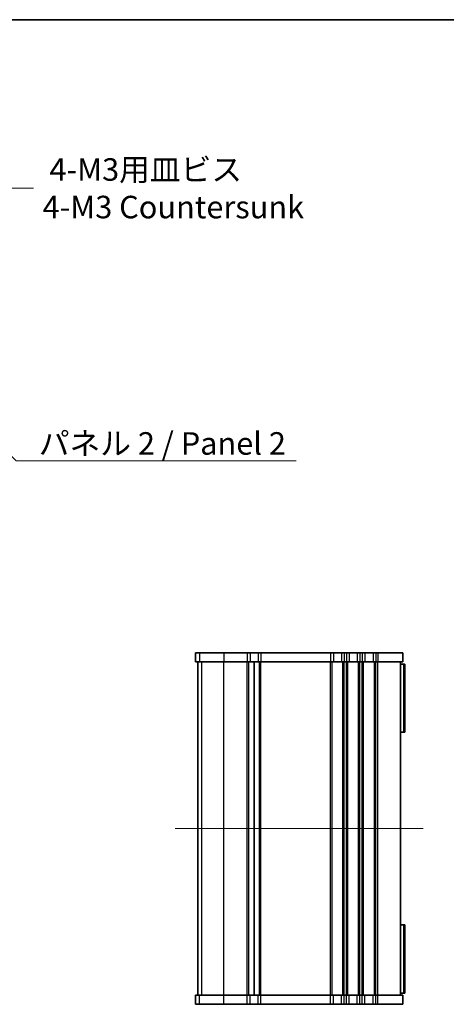
# Model space of a CAD drawing. Units: millimetres. Extents: x 0 to 2972, y 0 to 562.
# Drawn here: x 850 to 945, y 344 to 562 of the extents above; entities that cross this region are included whole.
import ezdxf

# ---------------------------------------------------------------- set-up
doc = ezdxf.new("R2010")
doc.units = ezdxf.units.MM
doc.layers.get('Defpoints').update_dxf_attribs({"lineweight": 25})
for name, color, linetype, lineweight in [('Border (ISO)', 7, 'Continuous', 35), ('Centerline (ISO)', 131, 'Continuous', 18), ('Dimension (ISO)', 7, 'Continuous', 18), ('Dimension (ISO) @ 1', 7, 'Continuous', 18), ('Symbol (ISO)', 7, 'Continuous', 18), ('Symbol (ISO) @ 1', 7, 'Continuous', 18), ('Visible (ISO)', 7, 'Continuous', 35), ('Visible Narrow (ISO)', 7, 'Continuous', 25)]:
    doc.layers.add(name, color=color, linetype=linetype, lineweight=lineweight)
doc.styles.add('Note Text (TK)', font='MS PGothic.ttf')
doc.dimstyles.new('Default - Method 1b (TK)', dxfattribs={"dimtxt": 2.5, "dimasz": 2.5, "dimexe": 1, "dimexo": 1.5, "dimgap": 1, "dimtad": 1, "dimrnd": 1e-08, "dimdsep": 46, "dimtxsty": 'Note Text (TK)', "dimcen": 0.09, "dimdle": 5, "dimclrd": 100, "dimclre": 100, "dimclrt": 7, "dimadec": 1, "dimazin": 1, "dimtfac": 1, "dimtmove": 0, "dimatfit": 3, "dimfxl": 1, "dimtolj": 1, "dimlwd": -1, "dimlwe": -1, "dimarcsym": 0})
doc.dimstyles.new('Default - Method 1b (TK)$7', dxfattribs={"dimtxt": 2.5, "dimasz": 2.5, "dimexe": 1, "dimexo": 1.5, "dimgap": 1, "dimtad": 1, "dimrnd": 1e-08, "dimdsep": 46, "dimtxsty": 'Note Text (TK)', "dimcen": 0.09, "dimdle": 5, "dimclrd": 100, "dimclre": 100, "dimclrt": 7, "dimadec": 1, "dimazin": 1, "dimtfac": 1, "dimtmove": 0, "dimatfit": 3, "dimfxl": 1, "dimtolj": 1, "dimlwd": -1, "dimlwe": -1, "dimarcsym": 0})

# ---------------------------------------------------------------- blocks, each defined once
blk = doc.blocks.new('図面枠 tk図枠')
at = {"layer": 'Border (ISO)'}
blk.add_line((14.5, 289), (405.5, 289), dxfattribs=at)
blk = doc.blocks.new('*D22')
at = {"layer": 'Defpoints', "color": 0}
for p in [(831.68, 510.29), (827.76, 506.37)]:
    blk.add_point(p, dxfattribs=at)
at = {"layer": 'Dimension (ISO)', "color": 100}
for p, q in [((845.98, 524.59), (835.22, 513.83)), ((852.98, 524.59), (845.98, 524.59)), ((829.54, 508.33), (829.9, 508.33)), ((829.72, 508.15), (829.72, 508.51))]:
    blk.add_line(p, q, dxfattribs=at)
blk.add_solid([(834.63, 514.42), (835.81, 513.24), (831.68, 510.29)], dxfattribs=at)
at = {"layer": 'Dimension (ISO)', "color": 7, "insert": (854.98, 524.59), "char_height": 5, "attachment_point": 4, "style": 'Note Text (TK)'}
blk.add_mtext('\\A1; \\fＭＳ Ｐゴシック|b0|i0;4-M3用皿ビス\\P\\fＭＳ Ｐゴシック|b0|i0;4-M3 Countersunk', dxfattribs=at)

msp = doc.modelspace()

# ---------------------------------------------------------------- linework, layer by layer
at = {"layer": 'Centerline (ISO)', "linetype": 'Continuous'}
msp.add_line((939.4331, 382.5121), (884.4286, 382.5121), dxfattribs=at)
at = {"layer": 'Visible (ISO)'}
for p, q in [((888.9409, 421.5121), (888.9286, 421.5121)), ((888.9286, 421.5121), (888.9286, 419.5121)), ((888.9286, 419.5121), (888.9409, 419.5121)), ((888.9409, 421.5121), (889.8205, 421.5121)), ((889.8205, 419.5121), (888.9409, 419.5121)), ((889.4286, 345.5121), (889.4286, 419.5121)), ((895.2528, 421.5121), (889.8205, 421.5121)), ((889.8205, 419.5121), (895.2528, 419.5121)), ((895.2528, 421.5121), (900.4331, 421.5121)), ((900.4331, 419.5121), (895.2528, 419.5121)), ((901.0331, 421.5121), (900.4331, 421.5121)), ((900.4331, 419.5121), (901.0331, 419.5121)), ((901.0331, 421.5121), (902.8331, 421.5121)), ((902.8331, 419.5121), (901.0331, 419.5121)), ((901.9331, 345.5121), (901.9331, 419.5121)), ((901.9331, 345.5121), (901.9331, 419.5121)), ((903.4331, 421.5121), (902.8331, 421.5121)), ((902.8331, 419.5121), (903.4331, 419.5121)), ((903.4331, 421.5121), (918.9331, 421.5121)), ((918.9331, 419.5121), (903.4331, 419.5121)), ((919.5331, 421.5121), (918.9331, 421.5121)), ((918.9331, 419.5121), (919.5331, 419.5121)), ((919.5331, 421.5121), (921.3331, 421.5121)), ((921.3331, 419.5121), (919.5331, 419.5121)), ((921.9331, 421.5121), (921.3331, 421.5121)), ((921.3331, 419.5121), (921.9331, 419.5121)), ((921.9331, 421.5121), (922.4331, 421.5121)), ((922.4331, 419.5121), (921.9331, 419.5121)), ((923.0331, 421.5121), (922.4331, 421.5121)), ((922.4331, 419.5121), (923.0331, 419.5121)), ((923.0331, 421.5121), (924.8331, 421.5121)), ((924.8331, 419.5121), (923.0331, 419.5121)), ((925.4331, 421.5121), (924.8331, 421.5121)), ((924.8331, 419.5121), (925.4331, 419.5121)), ((925.4331, 421.5121), (925.9331, 421.5121)), ((925.9331, 419.5121), (925.4331, 419.5121)), ((926.5331, 421.5121), (925.9331, 421.5121)), ((925.9331, 419.5121), (926.5331, 419.5121)), ((926.5331, 421.5121), (928.3331, 421.5121)), ((928.3331, 419.5121), (926.5331, 419.5121)), ((928.9331, 421.5121), (928.3331, 421.5121)), ((928.3331, 419.5121), (928.9331, 419.5121)), ((928.9331, 421.5121), (929.4331, 421.5121)), ((929.4331, 419.5121), (928.9331, 419.5121)), ((934.9331, 421.5121), (929.4331, 421.5121)), ((929.4331, 419.5121), (934.9331, 419.5121)), ((934.4331, 345.5121), (934.4331, 419.5121)), ((934.9331, 421.5121), (934.9331, 419.5121)), ((934.4331, 419.0121), (935.1767, 419.0121)), ((935.1767, 403.9121), (935.1767, 419.0121)), ((935.4331, 419.0121), (935.1767, 419.0121)), ((935.4331, 403.9121), (935.4331, 419.0121)), ((935.1767, 403.9121), (934.4331, 403.9121)), ((935.1767, 403.9121), (935.4331, 403.9121)), ((934.4331, 361.1121), (935.1767, 361.1121)), ((935.1767, 346.0121), (935.1767, 361.1121)), ((935.4331, 361.1121), (935.1767, 361.1121)), ((935.4331, 346.0121), (935.4331, 361.1121)), ((888.9409, 345.5121), (888.9286, 345.5121)), ((888.9286, 343.5121), (888.9286, 345.5121)), ((888.9409, 345.5121), (889.8205, 345.5121)), ((895.2528, 345.5121), (889.8205, 345.5121)), ((895.2528, 345.5121), (900.4331, 345.5121)), ((901.0331, 345.5121), (900.4331, 345.5121)), ((901.0331, 345.5121), (902.8331, 345.5121)), ((903.4331, 345.5121), (902.8331, 345.5121)), ((903.4331, 345.5121), (918.9331, 345.5121)), ((919.5331, 345.5121), (918.9331, 345.5121)), ((919.5331, 345.5121), (921.3331, 345.5121)), ((921.9331, 345.5121), (921.3331, 345.5121)), ((921.9331, 345.5121), (922.4331, 345.5121)), ((923.0331, 345.5121), (922.4331, 345.5121)), ((923.0331, 345.5121), (924.8331, 345.5121)), ((925.4331, 345.5121), (924.8331, 345.5121)), ((925.4331, 345.5121), (925.9331, 345.5121)), ((926.5331, 345.5121), (925.9331, 345.5121)), ((926.5331, 345.5121), (928.3331, 345.5121)), ((928.9331, 345.5121), (928.3331, 345.5121)), ((928.9331, 345.5121), (929.4331, 345.5121)), ((934.9331, 345.5121), (929.4331, 345.5121)), ((935.1767, 346.0121), (934.4331, 346.0121)), ((934.9331, 343.5121), (934.9331, 345.5121)), ((935.1767, 346.0121), (935.4331, 346.0121)), ((888.9286, 343.5121), (888.9409, 343.5121)), ((889.8205, 343.5121), (888.9409, 343.5121)), ((889.8205, 343.5121), (895.2528, 343.5121)), ((900.4331, 343.5121), (895.2528, 343.5121)), ((900.4331, 343.5121), (901.0331, 343.5121)), ((902.8331, 343.5121), (901.0331, 343.5121)), ((902.8331, 343.5121), (903.4331, 343.5121)), ((918.9331, 343.5121), (903.4331, 343.5121)), ((918.9331, 343.5121), (919.5331, 343.5121)), ((921.3331, 343.5121), (919.5331, 343.5121)), ((921.3331, 343.5121), (921.9331, 343.5121)), ((922.4331, 343.5121), (921.9331, 343.5121)), ((922.4331, 343.5121), (923.0331, 343.5121)), ((924.8331, 343.5121), (923.0331, 343.5121)), ((924.8331, 343.5121), (925.4331, 343.5121)), ((925.9331, 343.5121), (925.4331, 343.5121)), ((925.9331, 343.5121), (926.5331, 343.5121)), ((928.3331, 343.5121), (926.5331, 343.5121)), ((928.3331, 343.5121), (928.9331, 343.5121)), ((929.4331, 343.5121), (928.9331, 343.5121)), ((929.4331, 343.5121), (934.9331, 343.5121))]:
    msp.add_line(p, q, dxfattribs=at)
at = {"layer": 'Visible Narrow (ISO)'}
for p, q in [((888.9409, 421.5121), (888.9409, 419.5121)), ((889.4348, 345.5121), (889.4348, 419.5121)), ((889.8205, 421.5121), (889.8205, 419.5121)), ((890.3144, 345.5121), (890.3144, 419.5121)), ((895.2528, 421.5121), (895.2528, 419.5121)), ((895.2528, 345.5121), (895.2528, 419.5121)), ((900.4331, 421.5121), (900.4331, 419.5121)), ((900.4331, 345.5121), (900.4331, 419.5121)), ((900.7331, 345.5121), (900.7331, 419.5121)), ((901.0331, 421.5121), (901.0331, 419.5121)), ((902.8331, 421.5121), (902.8331, 419.5121)), ((903.1331, 345.5121), (903.1331, 419.5121)), ((903.4331, 421.5121), (903.4331, 419.5121)), ((903.4331, 345.5121), (903.4331, 419.5121)), ((918.9331, 421.5121), (918.9331, 419.5121)), ((918.9331, 345.5121), (918.9331, 419.5121)), ((919.2331, 345.5121), (919.2331, 419.5121)), ((919.5331, 421.5121), (919.5331, 419.5121)), ((921.3331, 421.5121), (921.3331, 419.5121)), ((921.6331, 345.5121), (921.6331, 419.5121)), ((921.9331, 421.5121), (921.9331, 419.5121)), ((921.9331, 345.5121), (921.9331, 419.5121)), ((922.4331, 421.5121), (922.4331, 419.5121)), ((922.4331, 345.5121), (922.4331, 419.5121)), ((922.7331, 345.5121), (922.7331, 419.5121)), ((923.0331, 421.5121), (923.0331, 419.5121)), ((924.8331, 421.5121), (924.8331, 419.5121)), ((925.1331, 345.5121), (925.1331, 419.5121)), ((925.4331, 421.5121), (925.4331, 419.5121)), ((925.4331, 345.5121), (925.4331, 419.5121)), ((925.9331, 421.5121), (925.9331, 419.5121)), ((925.9331, 345.5121), (925.9331, 419.5121)), ((926.2331, 345.5121), (926.2331, 419.5121)), ((926.5331, 421.5121), (926.5331, 419.5121)), ((928.3331, 421.5121), (928.3331, 419.5121)), ((928.6331, 345.5121), (928.6331, 419.5121)), ((928.9331, 421.5121), (928.9331, 419.5121)), ((928.9331, 345.5121), (928.9331, 419.5121)), ((929.4331, 421.5121), (929.4331, 419.5121)), ((929.4331, 345.5121), (929.4331, 419.5121)), ((888.9409, 343.5121), (888.9409, 345.5121)), ((889.8205, 343.5121), (889.8205, 345.5121)), ((895.2528, 343.5121), (895.2528, 345.5121)), ((900.4331, 343.5121), (900.4331, 345.5121)), ((901.0331, 343.5121), (901.0331, 345.5121)), ((902.8331, 343.5121), (902.8331, 345.5121)), ((903.4331, 343.5121), (903.4331, 345.5121)), ((918.9331, 343.5121), (918.9331, 345.5121)), ((919.5331, 343.5121), (919.5331, 345.5121)), ((921.3331, 343.5121), (921.3331, 345.5121)), ((921.9331, 343.5121), (921.9331, 345.5121)), ((922.4331, 343.5121), (922.4331, 345.5121)), ((923.0331, 343.5121), (923.0331, 345.5121)), ((924.8331, 343.5121), (924.8331, 345.5121)), ((925.4331, 343.5121), (925.4331, 345.5121)), ((925.9331, 343.5121), (925.9331, 345.5121)), ((926.5331, 343.5121), (926.5331, 345.5121)), ((928.3331, 343.5121), (928.3331, 345.5121)), ((928.9331, 343.5121), (928.9331, 345.5121)), ((929.4331, 343.5121), (929.4331, 345.5121))]:
    msp.add_line(p, q, dxfattribs=at)

# ---------------------------------------------------------------- block references
at = {"xscale": 2, "yscale": 2, "zscale": 2}
msp.add_blockref('図面枠 tk図枠', (372, -16), dxfattribs=at)

# ---------------------------------------------------------------- texts
at = {"layer": 'Symbol (ISO)', "color": 7, "insert": (854.147, 470.4688), "char_height": 5, "width": 59.532166, "attachment_point": 1, "line_spacing_factor": 1.5, "style": 'Note Text (TK)'}
msp.add_mtext('\\fＭＳ Ｐゴシック|b0|i0;パネル 2 / Panel 2', dxfattribs=at)

# ---------------------------------------------------------------- dimensions: what is measured, and where the dimension line sits
at = {"layer": 'Dimension (ISO) @ 1', "color": 100}
dim = msp.add_diameter_dim_2p(p1=(827.763, 506.3734), p2=(831.6803, 510.2908), text=' \\fＭＳ Ｐゴシック|b0|i0;4-M3用皿ビス\\P\\fＭＳ Ｐゴシック|b0|i0;4-M3 Countersunk', dimstyle='Default - Method 1b (TK)', override={"dimscale": 1, "dimtxt": 5, "dimasz": 5, "dimexe": 2, "dimexo": 3, "dimgap": 2, "dimtad": 0, "dimtih": 1, "dimtoh": 1, "dimdec": 2, "dimlfac": 1, "dimcen": 0.18, "dimtol": 0, "dimlim": 0, "dimtp": 0, "dimtm": 0, "dimtdec": 2, "dimtix": 0, "dimtofl": 0, "dimtmove": 0, "dimatfit": 3, "dimtvp": 0}, dxfattribs=at)
dim.commit()
dim.dimension.update_dxf_attribs({"geometry": '*D22', "text_midpoint": (883.3214, 524.5898), "dimtype": 131})

# ---------------------------------------------------------------- leaders
at = {"layer": 'Symbol (ISO) @ 1', "color": 100, "annotation_type": 0, "has_hookline": 1, "hookline_direction": 0, "text_width": 57.1023}
msp.add_leader([(828.969, 483.9802), (849.147, 464.1278), (854.147, 464.1278)], dimstyle='Default - Method 1b (TK)$7', override={"dimscale": 1, "dimtxt": 5, "dimasz": 5, "dimgap": 0, "dimtad": 1}, dxfattribs=at)

doc.saveas('drawing.dxf')
